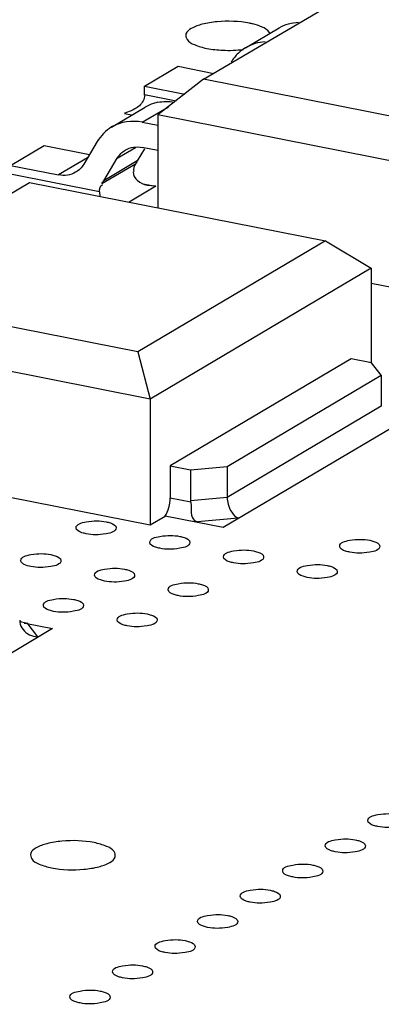
# Model space of a CAD drawing. Units: millimetres. Extents: x -297 to 297, y 0 to 420.
# Drawn here: x 187 to 188, y 286 to 287 of the extents above; entities that cross this region are included whole.
import ezdxf

# ---------------------------------------------------------------- set-up
doc = ezdxf.new("R2010")
doc.units = ezdxf.units.MM
doc.header["$LTSCALE"] = 27.377778
doc.layers.get('0').update_dxf_attribs({"linetype": 'CONTINUOUS'})

msp = doc.modelspace()

# ---------------------------------------------------------------- linework, layer by layer
at = {"color": 7, "linetype": 'CONTINUOUS'}
for p, q in [((187.6756, 287.1572), (188.0116, 287.3562)), ((187.7507, 287.2139), (187.8107, 287.2495)), ((187.5699, 287.145), (187.6299, 287.1806)), ((187.6299, 287.1806), (187.6938, 287.1679)), ((187.6756, 287.1572), (187.5937, 287.0933)), ((188.2056, 287.0525), (187.6756, 287.1572)), ((187.5699, 287.145), (187.6418, 287.1308)), ((187.5699, 287.1287), (187.5699, 287.145)), ((187.5107, 287.0717), (187.5707, 287.1073)), ((188.2276, 286.9681), (187.5937, 287.0933)), ((187.5937, 287.0933), (187.5937, 286.9271)), ((187.5658, 287.0803), (187.5937, 287.0748)), ((187.3299, 287.0028), (187.3899, 287.0384)), ((187.3899, 287.0384), (187.471, 287.0224)), ((187.4848, 287.0456), (187.4608, 287.0052)), ((187.5697, 287.0329), (187.5568, 287.0111)), ((187.5937, 287.0297), (187.5658, 287.0352)), ((187.4968, 286.9755), (187.5208, 287.0159)), ((187.3299, 287.0028), (187.4158, 286.9859)), ((187.0279, 286.7735), (187.3639, 286.9725)), ((187.3639, 286.9725), (187.8939, 286.8679)), ((187.5742, 286.9675), (187.5901, 286.9667)), ((187.4891, 286.9556), (187.4895, 286.9477)), ((187.8939, 286.8679), (187.5579, 286.6688)), ((187.8939, 286.8679), (187.9759, 286.819)), ((187.9759, 286.819), (187.5799, 286.5844)), ((187.9759, 286.819), (187.9759, 286.6495)), ((187.9759, 286.7923), (188.2276, 286.7426)), ((187.5579, 286.6688), (187.0279, 286.7735)), ((187.5799, 286.5844), (186.946, 286.7096)), ((187.5579, 286.6688), (187.5799, 286.5844)), ((187.9399, 286.6567), (187.6159, 286.4648)), ((187.9763, 286.6495), (187.9399, 286.6567)), ((187.9938, 286.6271), (187.9763, 286.6495)), ((187.7178, 286.4636), (187.9938, 286.6271)), ((187.9938, 286.6271), (187.9938, 286.5718)), ((187.5799, 286.5844), (187.5799, 286.3589)), ((187.6159, 286.4648), (187.6523, 286.4576)), ((187.6159, 286.4648), (187.6159, 286.4072)), ((187.6523, 286.4576), (187.7178, 286.4636)), ((187.6523, 286.4576), (187.6523, 286.4023)), ((187.7178, 286.4636), (187.7178, 286.4083)), ((187.3282, 286.4086), (187.5799, 286.3589)), ((187.5799, 286.3589), (187.6069, 286.3749)), ((187.6644, 286.3635), (187.6069, 286.3749)), ((187.3464, 286.1864), (187.3493, 286.1856)), ((187.3493, 286.1856), (187.355, 286.1843)), ((187.3544, 286.1833), (187.3587, 286.1824)), ((187.355, 286.1843), (187.3603, 286.1832))]:
    msp.add_line(p, q, dxfattribs=at)
at = {"color": 9, "linetype": 'CONTINUOUS'}
for p, q in [((187.7947, 287.2394), (187.7932, 287.2417)), ((187.6262, 287.1181), (187.5699, 287.1292)), ((187.5658, 287.0803), (187.6128, 287.1081)), ((187.5462, 287.0927), (187.5341, 287.0951)), ((187.5208, 287.0159), (187.5535, 287.0353)), ((187.4675, 287.0165), (187.4158, 286.9859)), ((187.4935, 286.9704), (187.5535, 287.006)), ((187.5568, 287.0111), (187.4968, 286.9755)), ((187.4891, 286.9556), (187.3299, 286.9871)), ((187.5901, 286.9656), (187.5423, 286.9373)), ((187.5669, 286.9702), (187.5901, 286.9656)), ((188.0528, 286.5569), (187.7108, 286.3543)), ((187.9938, 286.5718), (187.7178, 286.4083)), ((187.6524, 286.3999), (187.6159, 286.4072)), ((187.7178, 286.4083), (187.6523, 286.4023)), ((187.7376, 286.3713), (187.6644, 286.3646)), ((187.7108, 286.3543), (187.6644, 286.3635)), ((187.4051, 286.1732), (187.0631, 285.9706)), ((187.3587, 286.1835), (187.3783, 286.1585)), ((187.3587, 286.1824), (187.4051, 286.1732))]:
    msp.add_line(p, q, dxfattribs=at)
at = {"color": 7, "linetype": 'CONTINUOUS'}
for points in [[(187.5568, 287.0111), (187.5557, 287.0093), (187.5546, 287.0076), (187.5535, 287.006)], [(187.4935, 286.9704), (187.4946, 286.9721), (187.4957, 286.9738), (187.4968, 286.9755)]]:
    msp.add_lwpolyline(points, dxfattribs=at)
at = {"color": 9, "linetype": 'CONTINUOUS'}
msp.add_arc((187.7262, 287.1043), 0.1566, 76.043, 78.4461, dxfattribs=at)
at = {"color": 7, "linetype": 'CONTINUOUS'}
for centre, radius, start, end in [((187.7876, 287.1518), 0.0722, 120.6739, 133.5707), ((187.6075, 287.0451), 0.0723, 107.5051, 120.5537), ((187.6081, 287.0434), 0.0741, 101.0897, 107.502), ((187.3705, 286.1882), 0.0243, 180.0662, 188.3799)]:
    msp.add_arc(centre, radius, start, end, dxfattribs=at)
msp.add_ellipse((187.689, 286.3951), major_axis=(0.0351, -0.0152), ratio=0.707004, start_param=-2.845441, end_param=-2.761859, dxfattribs=at)
at = {"color": 9, "linetype": 'CONTINUOUS'}
for points in [[(187.7576, 287.2577), (187.7387, 287.2613), (187.7101, 287.2625), (187.6747, 287.2569), (187.6559, 287.2505), (187.6419, 287.2405), (187.6455, 287.2253), (187.6615, 287.2178), (187.6738, 287.2141), (187.6814, 287.2126)], [(187.4795, 285.7899), (187.4606, 285.7935), (187.432, 285.7947), (187.3966, 285.7891), (187.3778, 285.7826), (187.3638, 285.7727), (187.3674, 285.7575), (187.3834, 285.7499), (187.3957, 285.7463), (187.4033, 285.7447)], [(187.4033, 285.7447), (187.4223, 285.7411), (187.4509, 285.7399), (187.4863, 285.7455), (187.5051, 285.752), (187.5191, 285.762), (187.5155, 285.7771), (187.4995, 285.7847), (187.4871, 285.7883), (187.4795, 285.7899)]]:
    msp.add_open_spline(points, degree=3, knots=[0, 0, 0, 0, 0.342078, 0.50188, 0.626241, 0.706425, 0.76748, 0.862065, 1, 1, 1, 1], dxfattribs=at)
for points in [[(187.7802, 287.2509), (187.775, 287.2532), (187.7695, 287.2549), (187.764, 287.2563)], [(187.7932, 287.2417), (187.79, 287.246), (187.785, 287.2488), (187.7802, 287.2509)], [(187.6814, 287.2126), (187.6907, 287.2108), (187.7002, 287.2097), (187.7097, 287.2093)], [(187.7097, 287.2093), (187.7221, 287.2087), (187.7346, 287.2092), (187.747, 287.2108)]]:
    msp.add_open_spline(points, degree=3, dxfattribs=at)
at = {"color": 7, "linetype": 'CONTINUOUS'}
for points in [[(187.8108, 287.2495), (187.8212, 287.2557), (187.8337, 287.2591), (187.8458, 287.2596)], [(187.7858, 287.2241), (187.7737, 287.2236), (187.7612, 287.2201), (187.7508, 287.2139)], [(187.7378, 287.2042), (187.7328, 287.1993), (187.7283, 287.1937), (187.7248, 287.1877)], [(187.57, 287.1292), (187.57, 287.122), (187.5657, 287.1149), (187.5605, 287.1099)], [(187.5526, 287.1041), (187.5483, 287.1017), (187.5436, 287.1002), (187.539, 287.0984)], [(187.5605, 287.1099), (187.5581, 287.1077), (187.5555, 287.1057), (187.5526, 287.1041)], [(187.5938, 287.1161), (187.6032, 287.1179), (187.6132, 287.1179), (187.6227, 287.1164)], [(187.5108, 287.0718), (187.5002, 287.0655), (187.4911, 287.0561), (187.4848, 287.0456)], [(187.5658, 287.0803), (187.5476, 287.0839), (187.5267, 287.0812), (187.5108, 287.0718)], [(187.5352, 287.0305), (187.5441, 287.0357), (187.5557, 287.0372), (187.5658, 287.0352)], [(187.5208, 287.0159), (187.5243, 287.0218), (187.5293, 287.027), (187.5352, 287.0305)], [(187.4608, 287.0052), (187.4573, 286.9993), (187.4522, 286.9941), (187.4463, 286.9906)], [(187.5535, 287.006), (187.5507, 287.0021), (187.5487, 286.9962), (187.5507, 286.9918)], [(187.4463, 286.9906), (187.4375, 286.9854), (187.4259, 286.9839), (187.4158, 286.9859)], [(187.5491, 286.9912), (187.5491, 286.9797), (187.5629, 286.9697), (187.5742, 286.9675)], [(187.4891, 286.9556), (187.4891, 286.9603), (187.49, 286.9669), (187.4943, 286.9685)], [(187.606, 286.3743), (187.6127, 286.3836), (187.6159, 286.3957), (187.6159, 286.4072)], [(187.3661, 286.2845), (187.362, 286.2853), (187.3579, 286.2864), (187.3542, 286.2883)], [(187.3464, 286.1846), (187.3471, 286.1799), (187.3492, 286.1753), (187.3521, 286.1715)], [(187.3521, 286.1715), (187.3581, 286.1638), (187.3686, 286.1589), (187.3783, 286.1585)]]:
    msp.add_open_spline(points, degree=3, dxfattribs=at)
for points, knots in [([(187.539, 287.0984), (187.5381, 287.0981), (187.5364, 287.0974), (187.5348, 287.0967), (187.5341, 287.0963)], [0, 0, 0, 0, 0.555737, 1, 1, 1, 1]), ([(187.6524, 286.3999), (187.6528, 286.3962), (187.6539, 286.3872), (187.6525, 286.3736), (187.6603, 286.3654), (187.6644, 286.3646)], [0, 0, 0, 0, 0.288004, 0.684363, 1, 1, 1, 1]), ([(187.7178, 286.4083), (187.7178, 286.4043), (187.7199, 286.3903), (187.7282, 286.3755), (187.7376, 286.3713)], [0, 0, 0, 0, 0.279061, 1, 1, 1, 1]), ([(187.4471, 286.3538), (187.4472, 286.3608), (187.4735, 286.3669), (187.4893, 286.3668), (187.5011, 286.3645)], [0, 0, 0, 0, 0.367694, 1, 1, 1, 1]), ([(187.5011, 286.3645), (187.5036, 286.364), (187.5099, 286.3624), (187.5191, 286.3584), (187.5191, 286.3538)], [0, 0, 0, 0, 0.359981, 1, 1, 1, 1]), ([(187.4651, 286.3432), (187.4626, 286.3437), (187.4563, 286.3452), (187.4471, 286.3493), (187.4471, 286.3538)], [0, 0, 0, 0, 0.359981, 1, 1, 1, 1]), ([(187.5191, 286.3538), (187.519, 286.3468), (187.4927, 286.3407), (187.4769, 286.3408), (187.4651, 286.3432)], [0, 0, 0, 0, 0.367694, 1, 1, 1, 1]), ([(187.5791, 286.3278), (187.5792, 286.3347), (187.6055, 286.3409), (187.6213, 286.3407), (187.6331, 286.3384)], [0, 0, 0, 0, 0.367694, 1, 1, 1, 1]), ([(187.5971, 286.3171), (187.5946, 286.3176), (187.5883, 286.3192), (187.5791, 286.3232), (187.5791, 286.3278)], [0, 0, 0, 0, 0.359981, 1, 1, 1, 1]), ([(187.651, 286.3277), (187.651, 286.3208), (187.6246, 286.3146), (187.6089, 286.3148), (187.5971, 286.3171)], [0, 0, 0, 0, 0.367694, 1, 1, 1, 1]), ([(187.6331, 286.3384), (187.6356, 286.3379), (187.6419, 286.3363), (187.6511, 286.3323), (187.651, 286.3277)], [0, 0, 0, 0, 0.359981, 1, 1, 1, 1]), ([(187.9193, 286.3208), (187.9193, 286.3277), (187.9457, 286.3339), (187.9615, 286.3337), (187.9732, 286.3314)], [0, 0, 0, 0, 0.367694, 1, 1, 1, 1]), ([(187.9732, 286.3314), (187.9757, 286.3309), (187.9821, 286.3293), (187.9912, 286.3253), (187.9912, 286.3208)], [0, 0, 0, 0, 0.359981, 1, 1, 1, 1]), ([(187.7111, 286.3017), (187.7111, 286.3087), (187.7375, 286.3148), (187.7533, 286.3147), (187.7651, 286.3123)], [0, 0, 0, 0, 0.367694, 1, 1, 1, 1]), ([(187.7651, 286.3123), (187.7676, 286.3118), (187.7739, 286.3103), (187.7831, 286.3062), (187.783, 286.3017)], [0, 0, 0, 0, 0.359981, 1, 1, 1, 1]), ([(187.9373, 286.3101), (187.9348, 286.3106), (187.9284, 286.3122), (187.9193, 286.3162), (187.9193, 286.3208)], [0, 0, 0, 0, 0.359981, 1, 1, 1, 1]), ([(187.9912, 286.3208), (187.9912, 286.3138), (187.9648, 286.3076), (187.949, 286.3078), (187.9373, 286.3101)], [0, 0, 0, 0, 0.367694, 1, 1, 1, 1]), ([(187.3481, 286.2951), (187.3481, 286.3021), (187.3745, 286.3083), (187.3903, 286.3081), (187.402, 286.3058)], [0, 0, 0, 0, 0.367694, 1, 1, 1, 1]), ([(187.3501, 286.291), (187.3495, 286.2916), (187.3485, 286.2928), (187.3481, 286.2944), (187.3481, 286.2951)], [0, 0, 0, 0, 0.54229, 1, 1, 1, 1]), ([(187.3542, 286.2883), (187.3534, 286.2887), (187.352, 286.2895), (187.3507, 286.2905), (187.3501, 286.291)], [0, 0, 0, 0, 0.538116, 1, 1, 1, 1]), ([(187.42, 286.2951), (187.42, 286.2881), (187.3936, 286.282), (187.3778, 286.2822), (187.3661, 286.2845)], [0, 0, 0, 0, 0.367694, 1, 1, 1, 1]), ([(187.402, 286.3058), (187.4045, 286.3053), (187.4109, 286.3037), (187.42, 286.2997), (187.42, 286.2951)], [0, 0, 0, 0, 0.359981, 1, 1, 1, 1]), ([(187.7291, 286.291), (187.7266, 286.2915), (187.7202, 286.2931), (187.7111, 286.2971), (187.7111, 286.3017)], [0, 0, 0, 0, 0.359981, 1, 1, 1, 1]), ([(187.783, 286.3017), (187.783, 286.2947), (187.7566, 286.2885), (187.7408, 286.2887), (187.7291, 286.291)], [0, 0, 0, 0, 0.367694, 1, 1, 1, 1]), ([(187.4801, 286.2691), (187.4801, 286.276), (187.5065, 286.2822), (187.5223, 286.282), (187.534, 286.2797)], [0, 0, 0, 0, 0.367694, 1, 1, 1, 1]), ([(187.534, 286.2797), (187.5365, 286.2792), (187.5429, 286.2776), (187.552, 286.2736), (187.552, 286.2691)], [0, 0, 0, 0, 0.359981, 1, 1, 1, 1]), ([(187.8431, 286.2756), (187.8431, 286.2826), (187.8695, 286.2888), (187.8853, 286.2886), (187.897, 286.2863)], [0, 0, 0, 0, 0.367694, 1, 1, 1, 1]), ([(187.8611, 286.265), (187.8586, 286.2655), (187.8522, 286.2671), (187.8431, 286.2711), (187.8431, 286.2756)], [0, 0, 0, 0, 0.359981, 1, 1, 1, 1]), ([(187.915, 286.2756), (187.915, 286.2686), (187.8886, 286.2625), (187.8728, 286.2626), (187.8611, 286.265)], [0, 0, 0, 0, 0.367694, 1, 1, 1, 1]), ([(187.897, 286.2863), (187.8995, 286.2858), (187.9059, 286.2842), (187.915, 286.2802), (187.915, 286.2756)], [0, 0, 0, 0, 0.359981, 1, 1, 1, 1]), ([(187.498, 286.2584), (187.4955, 286.2589), (187.4892, 286.2605), (187.48, 286.2645), (187.4801, 286.2691)], [0, 0, 0, 0, 0.359981, 1, 1, 1, 1]), ([(187.552, 286.2691), (187.552, 286.2621), (187.5256, 286.2559), (187.5098, 286.2561), (187.498, 286.2584)], [0, 0, 0, 0, 0.367694, 1, 1, 1, 1]), ([(187.612, 286.243), (187.6121, 286.25), (187.6385, 286.2561), (187.6542, 286.256), (187.666, 286.2537)], [0, 0, 0, 0, 0.367694, 1, 1, 1, 1]), ([(187.63, 286.2323), (187.6275, 286.2328), (187.6212, 286.2344), (187.612, 286.2385), (187.612, 286.243)], [0, 0, 0, 0, 0.359981, 1, 1, 1, 1]), ([(187.684, 286.243), (187.6839, 286.236), (187.6576, 286.2299), (187.6418, 286.23), (187.63, 286.2323)], [0, 0, 0, 0, 0.367694, 1, 1, 1, 1]), ([(187.666, 286.2537), (187.6685, 286.2532), (187.6748, 286.2516), (187.684, 286.2475), (187.684, 286.243)], [0, 0, 0, 0, 0.359981, 1, 1, 1, 1]), ([(187.3886, 286.2149), (187.3887, 286.2219), (187.415, 286.228), (187.4308, 286.2279), (187.4426, 286.2255)], [0, 0, 0, 0, 0.367694, 1, 1, 1, 1]), ([(187.4426, 286.2255), (187.4451, 286.2251), (187.4514, 286.2235), (187.4606, 286.2194), (187.4605, 286.2149)], [0, 0, 0, 0, 0.359981, 1, 1, 1, 1]), ([(187.4066, 286.2042), (187.4041, 286.2047), (187.3978, 286.2063), (187.3886, 286.2104), (187.3886, 286.2149)], [0, 0, 0, 0, 0.359981, 1, 1, 1, 1]), ([(187.4605, 286.2149), (187.4605, 286.2079), (187.4341, 286.2018), (187.4184, 286.2019), (187.4066, 286.2042)], [0, 0, 0, 0, 0.367694, 1, 1, 1, 1]), ([(187.5206, 286.1888), (187.5206, 286.1958), (187.547, 286.202), (187.5628, 286.2018), (187.5746, 286.1995)], [0, 0, 0, 0, 0.367694, 1, 1, 1, 1]), ([(187.5386, 286.1782), (187.5361, 286.1787), (187.5297, 286.1803), (187.5206, 286.1843), (187.5206, 286.1888)], [0, 0, 0, 0, 0.359981, 1, 1, 1, 1]), ([(187.5925, 286.1888), (187.5925, 286.1819), (187.5661, 286.1757), (187.5503, 286.1759), (187.5386, 286.1782)], [0, 0, 0, 0, 0.367694, 1, 1, 1, 1]), ([(187.5746, 286.1995), (187.5771, 286.199), (187.5834, 286.1974), (187.5926, 286.1934), (187.5925, 286.1888)], [0, 0, 0, 0, 0.359981, 1, 1, 1, 1]), ([(187.9696, 285.8293), (187.9696, 285.8363), (187.996, 285.8425), (188.0118, 285.8423), (188.0235, 285.84)], [0, 0, 0, 0, 0.367694, 1, 1, 1, 1]), ([(187.9876, 285.8187), (187.9851, 285.8192), (187.9787, 285.8208), (187.9696, 285.8248), (187.9696, 285.8293)], [0, 0, 0, 0, 0.359981, 1, 1, 1, 1]), ([(188.0415, 285.8293), (188.0415, 285.8223), (188.0151, 285.8162), (187.9993, 285.8164), (187.9876, 285.8187)], [0, 0, 0, 0, 0.367694, 1, 1, 1, 1]), ([(187.8934, 285.7842), (187.8934, 285.7912), (187.9198, 285.7973), (187.9356, 285.7972), (187.9473, 285.7948)], [0, 0, 0, 0, 0.367694, 1, 1, 1, 1]), ([(187.9114, 285.7735), (187.9089, 285.774), (187.9025, 285.7756), (187.8934, 285.7796), (187.8934, 285.7842)], [0, 0, 0, 0, 0.359981, 1, 1, 1, 1]), ([(187.9653, 285.7842), (187.9653, 285.7772), (187.9389, 285.7711), (187.9231, 285.7712), (187.9114, 285.7735)], [0, 0, 0, 0, 0.367694, 1, 1, 1, 1]), ([(187.9473, 285.7948), (187.9499, 285.7943), (187.9562, 285.7928), (187.9653, 285.7887), (187.9653, 285.7842)], [0, 0, 0, 0, 0.359981, 1, 1, 1, 1]), ([(187.8172, 285.7391), (187.8172, 285.746), (187.8436, 285.7522), (187.8594, 285.752), (187.8711, 285.7497)], [0, 0, 0, 0, 0.367694, 1, 1, 1, 1]), ([(187.8711, 285.7497), (187.8737, 285.7492), (187.88, 285.7476), (187.8891, 285.7436), (187.8891, 285.739)], [0, 0, 0, 0, 0.359981, 1, 1, 1, 1]), ([(187.8352, 285.7284), (187.8327, 285.7289), (187.8263, 285.7305), (187.8172, 285.7345), (187.8172, 285.7391)], [0, 0, 0, 0, 0.359981, 1, 1, 1, 1]), ([(187.8891, 285.739), (187.8891, 285.7321), (187.8627, 285.7259), (187.8469, 285.7261), (187.8352, 285.7284)], [0, 0, 0, 0, 0.367694, 1, 1, 1, 1]), ([(187.741, 285.6939), (187.741, 285.7009), (187.7674, 285.707), (187.7832, 285.7069), (187.7949, 285.7046)], [0, 0, 0, 0, 0.367694, 1, 1, 1, 1]), ([(187.759, 285.6833), (187.7565, 285.6838), (187.7501, 285.6853), (187.741, 285.6894), (187.741, 285.6939)], [0, 0, 0, 0, 0.359981, 1, 1, 1, 1]), ([(187.8129, 285.6939), (187.8129, 285.6869), (187.7865, 285.6808), (187.7707, 285.6809), (187.759, 285.6833)], [0, 0, 0, 0, 0.367694, 1, 1, 1, 1]), ([(187.7949, 285.7046), (187.7975, 285.7041), (187.8038, 285.7025), (187.8129, 285.6985), (187.8129, 285.6939)], [0, 0, 0, 0, 0.359981, 1, 1, 1, 1]), ([(187.6648, 285.6488), (187.6648, 285.6557), (187.6912, 285.6619), (187.707, 285.6617), (187.7187, 285.6594)], [0, 0, 0, 0, 0.367658, 1, 1, 1, 1]), ([(187.7187, 285.6594), (187.7213, 285.6589), (187.7276, 285.6573), (187.7367, 285.6533), (187.7367, 285.6488)], [0, 0, 0, 0, 0.359986, 1, 1, 1, 1]), ([(187.6828, 285.6381), (187.6803, 285.6386), (187.6739, 285.6402), (187.6648, 285.6442), (187.6648, 285.6488)], [0, 0, 0, 0, 0.35998, 1, 1, 1, 1]), ([(187.7367, 285.6488), (187.7367, 285.6418), (187.7103, 285.6356), (187.6945, 285.6358), (187.6828, 285.6381)], [0, 0, 0, 0, 0.36771, 1, 1, 1, 1]), ([(187.5886, 285.6036), (187.5886, 285.6106), (187.615, 285.6168), (187.6308, 285.6166), (187.6425, 285.6143)], [0, 0, 0, 0, 0.367694, 1, 1, 1, 1]), ([(187.6066, 285.593), (187.6041, 285.5935), (187.5977, 285.5951), (187.5886, 285.5991), (187.5886, 285.6036)], [0, 0, 0, 0, 0.359981, 1, 1, 1, 1]), ([(187.6605, 285.6036), (187.6605, 285.5966), (187.6341, 285.5905), (187.6183, 285.5907), (187.6066, 285.593)], [0, 0, 0, 0, 0.367694, 1, 1, 1, 1]), ([(187.6425, 285.6143), (187.6451, 285.6138), (187.6514, 285.6122), (187.6605, 285.6082), (187.6605, 285.6036)], [0, 0, 0, 0, 0.359981, 1, 1, 1, 1]), ([(187.5124, 285.5585), (187.5124, 285.5655), (187.5388, 285.5716), (187.5546, 285.5715), (187.5663, 285.5691)], [0, 0, 0, 0, 0.367694, 1, 1, 1, 1]), ([(187.5663, 285.5691), (187.5689, 285.5686), (187.5752, 285.5671), (187.5843, 285.563), (187.5843, 285.5585)], [0, 0, 0, 0, 0.359981, 1, 1, 1, 1]), ([(187.5304, 285.5478), (187.5279, 285.5483), (187.5215, 285.5499), (187.5124, 285.5539), (187.5124, 285.5585)], [0, 0, 0, 0, 0.359981, 1, 1, 1, 1]), ([(187.5843, 285.5585), (187.5843, 285.5515), (187.5579, 285.5453), (187.5421, 285.5455), (187.5304, 285.5478)], [0, 0, 0, 0, 0.367694, 1, 1, 1, 1]), ([(187.4362, 285.5134), (187.4362, 285.5203), (187.4626, 285.5265), (187.4784, 285.5263), (187.4901, 285.524)], [0, 0, 0, 0, 0.367658, 1, 1, 1, 1]), ([(187.4901, 285.524), (187.4927, 285.5235), (187.499, 285.5219), (187.5081, 285.5179), (187.5081, 285.5133)], [0, 0, 0, 0, 0.359986, 1, 1, 1, 1]), ([(187.4542, 285.5027), (187.4517, 285.5032), (187.4453, 285.5048), (187.4362, 285.5088), (187.4362, 285.5134)], [0, 0, 0, 0, 0.35998, 1, 1, 1, 1]), ([(187.5081, 285.5133), (187.5081, 285.5064), (187.4817, 285.5002), (187.4659, 285.5004), (187.4542, 285.5027)], [0, 0, 0, 0, 0.36771, 1, 1, 1, 1])]:
    msp.add_open_spline(points, degree=3, knots=knots, dxfattribs=at)

doc.saveas('drawing.dxf')
